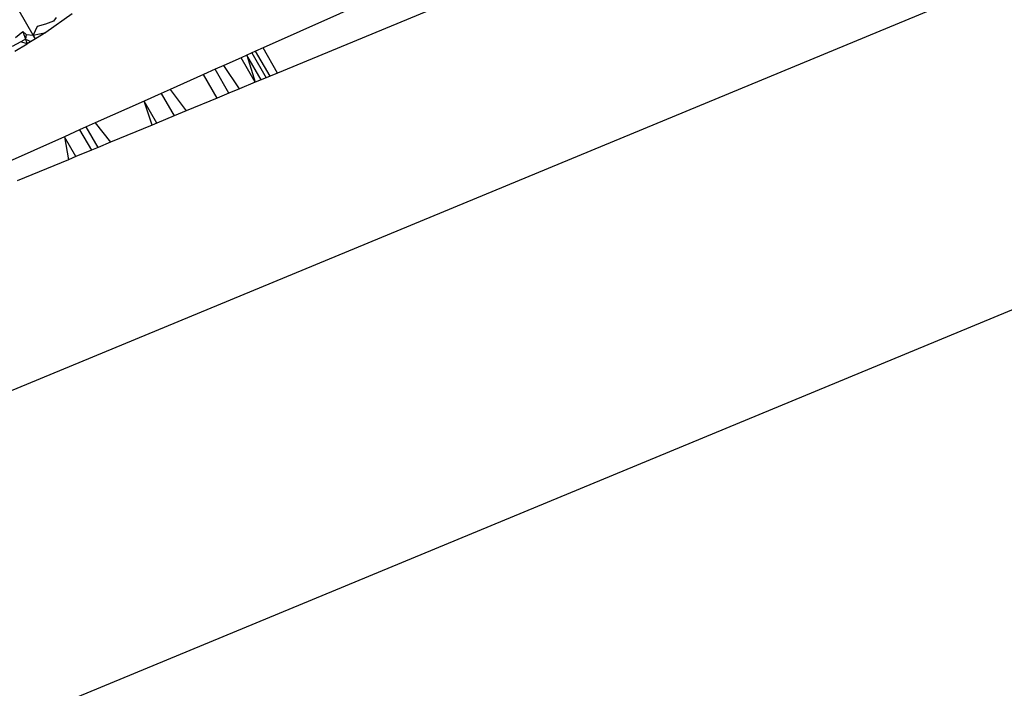
# Model space of a CAD drawing. Units: metres. Extents: x -2.37 to 2.37, y -2.17 to 2.17.
# Drawn here: x -0.05 to -0.04, y -0.34 to -0.33 of the extents above; entities that cross this region are included whole.
import ezdxf

# ---------------------------------------------------------------- set-up
doc = ezdxf.new("R2010")
doc.units = ezdxf.units.M

msp = doc.modelspace()

# ---------------------------------------------------------------- linework, layer by layer
for p, q in [((-0.0362452, -0.3303527), (-0.0438096, -0.3337337)), ((-0.036138, -0.3307528), (-0.0437179, -0.3338925)), ((-0.0358219, -0.3319323), (-0.049211, -0.3374782)), ((-0.0452619, -0.3336521), (-0.0454101, -0.3333955)), ((-0.0450152, -0.3335181), (-0.0451829, -0.3336369)), ((-0.0451844, -0.3335831), (-0.0452379, -0.3335984)), ((-0.0451346, -0.3335636), (-0.0451844, -0.3335831)), ((-0.0451175, -0.3335421), (-0.0451346, -0.3335636)), ((-0.0453733, -0.3336681), (-0.0453272, -0.3336306)), ((-0.0453272, -0.3336306), (-0.0453103, -0.3336783)), ((-0.0453272, -0.3336306), (-0.0453055, -0.3336488)), ((-0.0453055, -0.3336488), (-0.0453103, -0.3336783)), ((-0.0453055, -0.3336488), (-0.0452619, -0.3336521)), ((-0.0452379, -0.3335984), (-0.0452619, -0.3336521)), ((-0.0452619, -0.3336521), (-0.0451829, -0.3336369)), ((-0.0452481, -0.333676), (-0.0452619, -0.3336521)), ((-0.0451829, -0.3336369), (-0.0452481, -0.333676)), ((-0.0453407, -0.3336948), (-0.0453947, -0.3337242)), ((-0.0453776, -0.3337537), (-0.0453, -0.3337072)), ((-0.0453103, -0.3336783), (-0.0453407, -0.3336948)), ((-0.0453, -0.3337072), (-0.0453407, -0.3336948)), ((-0.0453103, -0.3336783), (-0.0453, -0.3337072)), ((-0.0453103, -0.3336783), (-0.0452773, -0.3336935)), ((-0.0452481, -0.333676), (-0.0453, -0.3337072)), ((-0.0438567, -0.3337547), (-0.0439117, -0.3337793)), ((-0.043881, -0.3337656), (-0.0437904, -0.3339225)), ((-0.0438096, -0.3337337), (-0.0438567, -0.3337547)), ((-0.0437657, -0.3339123), (-0.0438567, -0.3337547)), ((-0.0437179, -0.3338925), (-0.0438096, -0.3337337)), ((-0.0353134, -0.3338302), (-0.0482286, -0.3391798)), ((-0.0439486, -0.3337958), (-0.0440578, -0.3338446)), ((-0.0439117, -0.3337793), (-0.0439486, -0.3337958)), ((-0.043859, -0.3339509), (-0.0439486, -0.3337958)), ((-0.0438215, -0.3339354), (-0.0439117, -0.3337793)), ((-0.0439117, -0.3337793), (-0.043859, -0.3339509)), ((-0.0441851, -0.3339015), (-0.0443961, -0.3339958)), ((-0.0441122, -0.3338689), (-0.0441851, -0.3339015)), ((-0.0440991, -0.3340504), (-0.0441851, -0.3339015)), ((-0.0440578, -0.3338446), (-0.0441122, -0.3338689)), ((-0.0440251, -0.3340197), (-0.0441122, -0.3338689)), ((-0.043959, -0.3339924), (-0.0440578, -0.3338446)), ((-0.0437179, -0.3338925), (-0.0437657, -0.3339123)), ((-0.043859, -0.3339509), (-0.043959, -0.3339924)), ((-0.0438215, -0.3339354), (-0.043859, -0.3339509)), ((-0.0437657, -0.3339123), (-0.0438215, -0.3339354)), ((-0.0444533, -0.3340214), (-0.0445604, -0.3340692)), ((-0.0443961, -0.3339958), (-0.0444533, -0.3340214)), ((-0.0444533, -0.3340214), (-0.0443714, -0.3341632)), ((-0.0443961, -0.3339958), (-0.0442963, -0.3341321)), ((-0.0440251, -0.3340197), (-0.0440991, -0.3340504)), ((-0.043959, -0.3339924), (-0.0440251, -0.3340197)), ((-0.0445604, -0.3340692), (-0.0448696, -0.3342074)), ((-0.0444801, -0.3342082), (-0.0445604, -0.3340692)), ((-0.0445108, -0.3342209), (-0.0445604, -0.3340692)), ((-0.0440991, -0.3340504), (-0.0442963, -0.3341321)), ((-0.0442963, -0.3341321), (-0.0443714, -0.3341632)), ((-0.0448696, -0.3342074), (-0.0449266, -0.3342329)), ((-0.0448696, -0.3342074), (-0.0447728, -0.3343295)), ((-0.0444801, -0.3342082), (-0.0445108, -0.3342209)), ((-0.0443714, -0.3341632), (-0.0444801, -0.3342082)), ((-0.0449686, -0.3342517), (-0.0450652, -0.3342948)), ((-0.0449266, -0.3342329), (-0.0449686, -0.3342517)), ((-0.0449686, -0.3342517), (-0.0448946, -0.3343799)), ((-0.0448519, -0.3343622), (-0.0449266, -0.3342329)), ((-0.0445108, -0.3342209), (-0.0447728, -0.3343295)), ((-0.0450652, -0.3342948), (-0.0454526, -0.334468)), ((-0.0449926, -0.3344205), (-0.0450652, -0.3342948)), ((-0.0450652, -0.3342948), (-0.0450398, -0.33444)), ((-0.0447728, -0.3343295), (-0.0448519, -0.3343622)), ((-0.0448946, -0.3343799), (-0.0449926, -0.3344205)), ((-0.0448519, -0.3343622), (-0.0448946, -0.3343799)), ((-0.0450398, -0.33444), (-0.0453633, -0.334574)), ((-0.0449926, -0.3344205), (-0.0450398, -0.33444))]:
    msp.add_line(p, q)

doc.saveas('drawing.dxf')
